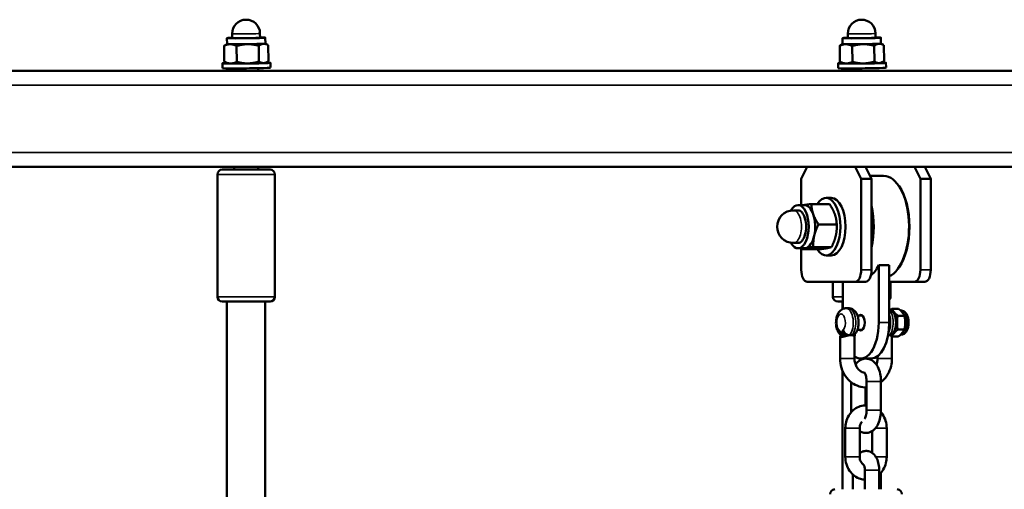
# Model space of a CAD drawing. Units: millimetres. Extents: x 10212 to 10934, y 6717 to 7040.
# Drawn here: x 10460 to 10501, y 7000 to 7019 of the extents above; entities that cross this region are included whole.
import ezdxf

# ---------------------------------------------------------------- set-up
doc = ezdxf.new("R2010")
doc.units = ezdxf.units.MM
doc.header["$LTSCALE"] = 10
doc.layers.add('Widoczne (ISO)', color=7, linetype='Continuous', lineweight=50)
doc.layers.add('Widoczne wąskie (ISO)', color=7, linetype='Continuous', lineweight=35)

# ---------------------------------------------------------------- blocks, each defined once
blk = doc.blocks.new('A$C4CAD3733')
at = {"layer": 'Widoczne (ISO)'}
for p, q in [((166.427, 241.616), (166.424, 241.862)), ((166.644, 241.864), (166.642, 242.044)), ((167.804, 241.877), (167.802, 242.057)), ((168.027, 241.634), (168.024, 241.88)), ((192.092, 241.616), (192.089, 241.862)), ((192.309, 241.864), (192.307, 242.044)), ((193.469, 241.877), (193.467, 242.057)), ((193.692, 241.634), (193.689, 241.88)), ((166.314, 240.881), (166.307, 241.542)), ((166.427, 241.616), (166.353, 241.572)), ((166.833, 240.872), (166.826, 241.533)), ((167.754, 240.884), (167.747, 241.545)), ((168.027, 241.634), (168.131, 241.576)), ((168.156, 240.904), (168.149, 241.565)), ((191.979, 240.881), (191.972, 241.542)), ((192.092, 241.616), (192.018, 241.572)), ((192.498, 240.872), (192.491, 241.533)), ((193.419, 240.884), (193.412, 241.545)), ((193.692, 241.634), (193.796, 241.576)), ((193.821, 240.904), (193.814, 241.565)), ((166.236, 240.81), (166.238, 240.61)), ((166.436, 240.812), (166.332, 240.87)), ((166.724, 240.599), (166.724, 240.5)), ((167.724, 240.61), (167.724, 240.5)), ((168.035, 240.829), (168.11, 240.874)), ((168.236, 240.832), (168.238, 240.632)), ((191.901, 240.81), (191.903, 240.61)), ((192.101, 240.812), (191.997, 240.87)), ((193.7, 240.829), (193.775, 240.874)), ((193.901, 240.832), (193.903, 240.632)), ((212.612, 240.5), (124.055, 240.5)), ((192.316, 236.5), (143.53, 236.5)), ((166.724, 236.5), (166.724, 236.38)), ((167.724, 236.5), (167.724, 236.38)), ((190.368, 236), (190.618, 236.5)), ((192.316, 236.5), (192.615, 236.5)), ((192.615, 236.5), (192.865, 236)), ((193.048, 236.5), (192.615, 236.5)), ((193.298, 236), (193.048, 236.5)), ((194.785, 236.5), (193.048, 236.5)), ((193.068, 236.461), (193.087, 236.5)), ((194.785, 236.5), (195.085, 236.5)), ((195.518, 236.5), (195.085, 236.5)), ((195.085, 236.5), (195.334, 236)), ((195.767, 236), (195.518, 236.5)), ((212.612, 236.5), (195.518, 236.5)), ((166.024, 231.08), (166.024, 236.18)), ((166.224, 236.38), (168.224, 236.38)), ((168.424, 231.08), (168.424, 236.18)), ((193.804, 236.12), (193.238, 236.12)), ((190.368, 234.9), (190.368, 236)), ((192.865, 236), (193.298, 236)), ((192.865, 236), (192.865, 232.2)), ((193.298, 232.2), (193.298, 236)), ((194.443, 235.692), (194.414, 235.733)), ((195.334, 236), (195.767, 236)), ((195.334, 236), (195.334, 232.2)), ((195.767, 232.2), (195.767, 236)), ((190.501, 234.9), (190.23, 234.9)), ((191.547, 234.944), (190.788, 234.944)), ((191.617, 235.2), (191.4, 235.2)), ((190.23, 234.68), (190.04, 234.68)), ((191.847, 234.096), (191.088, 234.096)), ((191.848, 234.057), (191.848, 234.064)), ((191.848, 233.943), (191.848, 233.939)), ((190.23, 233.32), (190.04, 233.32)), ((190.501, 233.1), (190.23, 233.1)), ((191.113, 233.056), (190.354, 233.056)), ((190.368, 232.2), (190.368, 233.056)), ((191.63, 233.152), (190.871, 233.152)), ((191.617, 232.8), (191.4, 232.8)), ((193.6, 230), (193.6, 232.391)), ((193.6, 232.391), (194.033, 232.391)), ((194.033, 232.391), (194.033, 230)), ((194.443, 232.308), (194.414, 232.267)), ((192.615, 231.7), (190.618, 231.7)), ((191.689, 231.08), (191.689, 231.7)), ((192.102, 231.7), (192.102, 230.572)), ((193.048, 231.7), (192.615, 231.7)), ((195.085, 231.7), (194.033, 231.7)), ((194.089, 231.08), (194.089, 231.7)), ((195.085, 231.7), (195.518, 231.7)), ((168.224, 230.88), (166.224, 230.88)), ((166.424, 195.183), (166.424, 230.88)), ((168.024, 195.18), (168.024, 230.88)), ((192.102, 230.88), (191.889, 230.88)), ((192.089, 230.566), (192.089, 230.88)), ((192.236, 230.6), (192.34, 230.6)), ((192.709, 230.3), (192.914, 230.3)), ((194.151, 230.577), (194.411, 230.577)), ((194.513, 230.5), (194.541, 230.5)), ((194.401, 230.289), (194.661, 230.289)), ((192.089, 229.408), (192.089, 229.646)), ((192.709, 229.7), (192.914, 229.7)), ((194.401, 229.711), (194.661, 229.711)), ((194.513, 229.5), (194.541, 229.5)), ((191.988, 229.419), (191.988, 228.5)), ((192.588, 229.419), (192.588, 228.5)), ((194.148, 228.5), (194.148, 229.419)), ((194.151, 229.423), (194.411, 229.423)), ((192.851, 228.5), (193.285, 228.5)), ((193.548, 228.5), (193.548, 228.596)), ((192.089, 223.05), (192.089, 227.992)), ((192.443, 226.35), (192.443, 227.52)), ((193.092, 227.55), (193.092, 226.35)), ((193.692, 227.55), (193.692, 226.35)), ((193.043, 226.55), (193.043, 227.3)), ((192.205, 225.6), (192.205, 224.4)), ((192.805, 225.6), (192.805, 224.4)), ((193.331, 224.562), (193.331, 225.48)), ((193.931, 224.4), (193.931, 225.6)), ((193.018, 223.05), (193.018, 223.85)), ((193.618, 223.05), (193.618, 223.85)), ((193.689, 223.05), (193.689, 223.74)), ((192.518, 223.667), (192.518, 223.05))]:
    blk.add_line(p, q, dxfattribs=at)
for centre, radius, start, end in [((167.222, 242.051), 0.58, 0.631, 180.631), ((192.887, 242.051), 0.58, 0.631, 180.631), ((166.224, 236.18), 0.2, 90, 180), ((168.224, 236.18), 0.2, 0, 90), ((190.04, 234), 0.68, 90, 270), ((166.224, 231.08), 0.2, 180, 270), ((168.224, 231.08), 0.2, 270, 0), ((191.889, 231.08), 0.2, 180, 270), ((193.889, 231.08), 0.2, 316.1556, 0), ((191.768, 222.85), 0.2, 90, 180), ((194.368, 222.85), 0.2, 0, 90)]:
    blk.add_arc(centre, radius, start, end, dxfattribs=at)
for centre, major_axis, ratio, start_param, end_param in [((167.224, 241.871), (-0.8, -0.009), 0.019035, 5.523423, 10.18454), ((167.224, 241.871), (-0.58, -0.006), 0.019035, 0, 3.141593), ((192.889, 241.871), (-0.8, -0.009), 0.019035, 5.523423, 10.18454), ((192.889, 241.871), (-0.58, -0.006), 0.019035, 0, 3.141593), ((167.227, 241.625), (-0.8, -0.009), 0.019035, 0, 0.596536), ((167.227, 241.625), (-0.8, -0.009), 0.019035, 0.596536, 1.643733), ((167.227, 241.625), (-0.8, -0.009), 0.019035, 1.643733, 2.690931), ((167.227, 241.625), (0.8, 0.009), 0.019035, 5.832523, 6.283185), ((192.892, 241.625), (-0.8, -0.009), 0.019035, 0, 0.596536), ((192.892, 241.625), (-0.8, -0.009), 0.019035, 0.596536, 1.643733), ((192.892, 241.625), (-0.8, -0.009), 0.019035, 1.643733, 2.690931), ((192.892, 241.625), (0.8, 0.009), 0.019035, 5.832523, 6.283185), ((167.236, 240.821), (-1, -0.011), 0.019035, 5.672665, 10.035298), ((167.238, 240.621), (-1, -0.011), 0.019035, 0, 3.141593), ((167.236, 240.821), (-0.8, -0.009), 0.019035, 0.032981, 0.596536), ((167.236, 240.821), (-0.8, -0.009), 0.019035, 0.596536, 1.643733), ((167.236, 240.821), (-0.8, -0.009), 0.019035, 1.643733, 2.690931), ((167.236, 240.821), (0.8, 0.009), 0.019035, 5.832523, 6.250204), ((192.901, 240.821), (-1, -0.011), 0.019035, 5.672665, 10.035298), ((192.903, 240.621), (-1, -0.011), 0.019035, 0, 3.141593), ((192.901, 240.821), (-0.8, -0.009), 0.019035, 0.032981, 0.596536), ((192.901, 240.821), (-0.8, -0.009), 0.019035, 0.596536, 1.643733), ((192.901, 240.821), (-0.8, -0.009), 0.019035, 1.643733, 2.690931), ((192.901, 240.821), (0.8, 0.009), 0.019035, 5.832523, 6.250204), ((193.804, 234), (0, 2.12), 0.499255, 3.359687, 6.283185), ((193.848, 234), (0, 2.07), 0.499255, 3.755669, 5.669109), ((191.4, 234), (0, 1.2), 0.499255, 2.47629, 6.948488), ((190.23, 234), (0, -0.9), 0.499255, 5.554187, 10.153777), ((190.501, 234), (0, 0.9), 0.499255, 5.328321, 6.283185), ((191.617, 234), (0, 1.2), 0.499255, 3.141593, 6.283185), ((192.331, 234), (0, 2.12), 0.499255, 4.292638, 5.13214), ((190.23, 234), (0, -0.68), 0.499255, 0, 3.141593), ((190.501, 234), (0, -0.9), 0.499255, 1.139531, 2.186729), ((192.288, 234), (0, -2.07), 0.499255, 1.356698, 1.784895), ((191.4, 234), (0, -0.9), 0.499255, 1.507775, 1.633817), ((190.501, 234), (0, -0.9), 0.499255, 0.092334, 1.139531), ((190.501, 234), (0, -0.9), 0.499255, 0, 0.092334), ((192.851, 234), (0, -2.2), 0.499255, 0.389806, 0.750245), ((190.618, 232.2), (0, -0.5), 0.499255, 4.712389, 6.283185), ((192.615, 232.2), (0, -0.5), 0.499255, 0, 1.570796), ((193.048, 232.2), (0, -0.5), 0.499255, 0, 1.570796), ((195.085, 232.2), (0, -0.5), 0.499255, 0, 1.570796), ((195.518, 232.2), (0, -0.5), 0.499255, 0, 1.570796), ((192.851, 230), (0, 0.325), 0.499255, 2.746802, 6.677976), ((194.454, 230), (0, 0.5), 0.499255, 5.624125, 5.886198), ((192.851, 230), (0, -1.5), 0.499255, 5.924064, 7.853982), ((193.285, 230), (0, -1.5), 0.499255, 0, 1.570796), ((194.454, 230), (0, 0.5), 0.499255, 4.487195, 4.937582), ((192.148, 229.686), (-0.179, -0.159), 0.755358, 5.417008, 6.573812), ((192.148, 229.686), (-0.179, -0.159), 0.755358, 0.475156, 0.704619), ((192.324, 229.686), (0.179, -0.159), 0.755358, 4.00777, 5.578566), ((192.851, 230), (0, -1.5), 0.499255, 4.932469, 5.105922), ((194.454, 230), (0, 0.5), 0.499255, 3.53858, 3.800653)]:
    blk.add_ellipse(centre, major_axis=major_axis, ratio=ratio, start_param=start_param, end_param=end_param, dxfattribs=at)
for points, weights in [([(166.565, 241.609), (166.445, 241.611), (166.307, 241.542)], [1, 1.0379548493, 1]), ([(166.307, 241.542), (166.33, 241.559), (166.353, 241.572)], [1, 1.00817132609, 1.01282423115]), ([(166.826, 241.533), (166.686, 241.607), (166.565, 241.609)], [1, 1.0379548493, 1]), ([(167.286, 241.61), (167.072, 241.608), (166.826, 241.533)], [1, 1.0379548493, 1]), ([(167.747, 241.545), (167.499, 241.613), (167.286, 241.61)], [1, 1.0379548493, 1]), ([(167.947, 241.626), (167.854, 241.621), (167.747, 241.545)], [1, 1.0379548493, 1]), ([(168.149, 241.565), (168.041, 241.631), (167.947, 241.626)], [1, 1.0379548493, 1]), ([(192.23, 241.609), (192.11, 241.611), (191.972, 241.542)], [1, 1.0379548493, 1]), ([(191.972, 241.542), (191.995, 241.559), (192.018, 241.572)], [1, 1.00817132609, 1.01282423115]), ([(192.491, 241.533), (192.351, 241.607), (192.23, 241.609)], [1, 1.0379548493, 1]), ([(192.95, 241.61), (192.737, 241.608), (192.491, 241.533)], [1, 1.0379548493, 1]), ([(193.412, 241.545), (193.164, 241.613), (192.95, 241.61)], [1, 1.0379548493, 1]), ([(193.612, 241.626), (193.519, 241.621), (193.412, 241.545)], [1, 1.0379548493, 1]), ([(193.814, 241.565), (193.705, 241.631), (193.612, 241.626)], [1, 1.0379548493, 1]), ([(166.332, 240.87), (166.323, 240.875), (166.314, 240.881)], [1.00573105525, 1.00312239462, 1]), ([(166.314, 240.881), (166.454, 240.807), (166.574, 240.805)], [1, 1.0379548493, 1]), ([(166.574, 240.805), (166.695, 240.803), (166.833, 240.872)], [1, 1.0379548493, 1]), ([(166.833, 240.872), (167.081, 240.804), (167.294, 240.807)], [1, 1.0379548493, 1]), ([(167.294, 240.807), (167.508, 240.809), (167.754, 240.884)], [1, 1.0379548493, 1]), ([(167.754, 240.884), (167.863, 240.818), (167.956, 240.822)], [1, 1.0379548493, 1]), ([(167.956, 240.822), (168.049, 240.827), (168.156, 240.904)], [1, 1.0379548493, 1]), ([(191.997, 240.87), (191.988, 240.875), (191.979, 240.881)], [1.00573105525, 1.00312239462, 1]), ([(191.979, 240.881), (192.119, 240.807), (192.239, 240.805)], [1, 1.0379548493, 1]), ([(192.239, 240.805), (192.36, 240.803), (192.498, 240.872)], [1, 1.0379548493, 1]), ([(192.498, 240.872), (192.746, 240.804), (192.959, 240.807)], [1, 1.0379548493, 1]), ([(192.959, 240.807), (193.173, 240.809), (193.419, 240.884)], [1, 1.0379548493, 1]), ([(193.419, 240.884), (193.528, 240.818), (193.621, 240.822)], [1, 1.0379548493, 1]), ([(193.621, 240.822), (193.714, 240.827), (193.821, 240.904)], [1, 1.0379548493, 1]), ([(190.481, 234.9), (190.597, 234.92), (190.788, 234.944)], [1.00579498592, 1.03479414801, 1]), ([(190.788, 234.944), (190.799, 234.717), (190.868, 234.52)], [1, 1.0379548493, 1]), ([(191.767, 234.52), (191.697, 234.717), (191.547, 234.944)], [1, 1.0379548493, 1]), ([(190.868, 234.52), (190.938, 234.323), (191.088, 234.096)], [1, 1.0379548493, 1]), ([(191.847, 234.096), (191.836, 234.323), (191.767, 234.52)], [1, 1.0379548493, 1]), ([(191.088, 234.096), (190.96, 233.843), (190.91, 233.624)], [1, 1.0379548493, 1]), ([(191.808, 233.624), (191.859, 233.843), (191.847, 234.096)], [1, 1.0379548493, 1]), ([(190.91, 233.624), (190.859, 233.405), (190.871, 233.152)], [1, 1.0379548493, 1]), ([(191.63, 233.152), (191.758, 233.405), (191.808, 233.624)], [1, 1.0379548493, 1]), ([(190.354, 233.056), (190.34, 233.078), (190.326, 233.1)], [1, 1.00360324386, 1.00652233976]), ([(190.543, 233.104), (190.423, 233.082), (190.354, 233.056)], [1, 1.0379548493, 1]), ([(190.871, 233.152), (190.663, 233.126), (190.543, 233.104)], [1, 1.0379548493, 1]), ([(191.113, 233.056), (191.322, 233.082), (191.441, 233.104)], [1, 1.0379548493, 1]), ([(191.441, 233.104), (191.561, 233.126), (191.63, 233.152)], [1, 1.0379548493, 1])]:
    blk.add_rational_spline(points, weights, degree=2, dxfattribs=at)
for points, knots in [([(191.969, 229.527), (191.933, 229.567), (191.907, 229.61), (191.86, 229.713), (191.842, 229.774), (191.819, 229.899), (191.815, 229.964), (191.819, 230.09), (191.826, 230.152), (191.856, 230.274), (191.877, 230.334), (191.94, 230.444), (191.981, 230.496), (192.079, 230.564), (192.124, 230.585), (192.194, 230.598), (192.215, 230.6), (192.236, 230.6)], [0.511973, 0.511973, 0.511973, 0.511973, 0.823018, 0.823018, 1.22863, 1.22863, 1.627841, 1.627841, 2.018498, 2.018498, 2.423053, 2.423053, 2.810597, 2.810597, 3.046653, 3.046653, 3.141593, 3.141593, 3.141593, 3.141593]), ([(192.608, 229.527), (192.643, 229.567), (192.669, 229.61), (192.717, 229.713), (192.734, 229.774), (192.757, 229.899), (192.761, 229.964), (192.758, 230.09), (192.75, 230.152), (192.721, 230.274), (192.699, 230.334), (192.636, 230.444), (192.595, 230.496), (192.498, 230.564), (192.452, 230.585), (192.382, 230.598), (192.361, 230.6), (192.34, 230.6)], [0.511973, 0.511973, 0.511973, 0.511973, 0.823018, 0.823018, 1.22863, 1.22863, 1.627841, 1.627841, 2.018498, 2.018498, 2.423053, 2.423053, 2.810597, 2.810597, 3.046653, 3.046653, 3.141593, 3.141593, 3.141593, 3.141593]), ([(194.167, 229.527), (194.203, 229.567), (194.229, 229.61), (194.276, 229.713), (194.294, 229.774), (194.316, 229.899), (194.321, 229.964), (194.317, 230.09), (194.309, 230.152), (194.28, 230.274), (194.259, 230.334), (194.196, 230.444), (194.155, 230.496), (194.076, 230.551), (194.055, 230.562), (194.033, 230.572)], [0.511973, 0.511973, 0.511973, 0.511973, 0.823018, 0.823018, 1.22863, 1.22863, 1.627841, 1.627841, 2.018498, 2.018498, 2.423053, 2.423053, 2.810597, 2.810597, 2.928056, 2.928056, 2.928056, 2.928056]), ([(194.093, 230.539), (194.104, 230.547), (194.115, 230.556), (194.134, 230.568), (194.142, 230.573), (194.151, 230.577)], [0.20014271, 0.20014271, 0.20014271, 0.20014271, 0.25023863, 0.25023863, 0.27946641, 0.27946641, 0.27946641, 0.27946641]), ([(194.151, 230.577), (194.15, 230.573), (194.151, 230.568), (194.155, 230.544), (194.167, 230.522), (194.199, 230.477), (194.218, 230.454), (194.236, 230.433), (194.254, 230.412), (194.274, 230.389), (194.321, 230.344), (194.347, 230.322), (194.384, 230.298), (194.392, 230.293), (194.401, 230.289)], [-0.2794664, -0.2794664, -0.2794664, -0.2794664, -0.2502386, -0.2502386, -0.1251193, -0.1251193, 0, 0, 0, 0.1251193, 0.1251193, 0.2502386, 0.2502386, 0.2794664, 0.2794664, 0.2794664, 0.2794664]), ([(194.661, 230.289), (194.661, 230.293), (194.661, 230.298), (194.657, 230.322), (194.644, 230.344), (194.613, 230.389), (194.594, 230.412), (194.558, 230.454), (194.537, 230.477), (194.491, 230.522), (194.465, 230.544), (194.427, 230.568), (194.419, 230.573), (194.411, 230.577)], [0.515421, 0.515421, 0.515421, 0.515421, 0.5446488, 0.5446488, 0.6697681, 0.6697681, 0.7948874, 0.7948874, 0.9200067, 0.9200067, 1.0451261, 1.0451261, 1.0743538, 1.0743538, 1.0743538, 1.0743538]), ([(194.541, 229.5), (194.569, 229.5), (194.597, 229.506), (194.651, 229.529), (194.676, 229.547), (194.726, 229.596), (194.749, 229.629), (194.791, 229.709), (194.807, 229.757), (194.831, 229.857), (194.838, 229.91), (194.842, 230.015), (194.84, 230.068), (194.826, 230.17), (194.814, 230.22), (194.781, 230.312), (194.76, 230.355), (194.706, 230.428), (194.673, 230.458), (194.605, 230.492), (194.573, 230.5), (194.541, 230.5)], [6.283185, 6.283185, 6.283185, 6.283185, 6.494575, 6.494575, 6.734443, 6.734443, 7.051424, 7.051424, 7.416313, 7.416313, 7.772026, 7.772026, 8.120879, 8.120879, 8.472143, 8.472143, 8.83401, 8.83401, 9.184736, 9.184736, 9.424778, 9.424778, 9.424778, 9.424778]), ([(194.656, 230.317), (194.659, 230.31), (194.661, 230.304), (194.665, 230.291), (194.667, 230.284), (194.671, 230.271), (194.673, 230.264), (194.676, 230.251), (194.678, 230.244), (194.681, 230.231), (194.683, 230.224), (194.684, 230.217)], [4.1011489, 4.1011489, 4.1011489, 4.1011489, 4.1414118, 4.1414118, 4.1816747, 4.1816747, 4.2219376, 4.2219376, 4.2622005, 4.2622005, 4.3024634, 4.3024634, 4.3024634, 4.3024634]), ([(194.401, 230.289), (194.396, 230.279), (194.392, 230.27), (194.375, 230.222), (194.369, 230.178), (194.361, 230.088), (194.361, 230.042), (194.361, 230), (194.361, 229.958), (194.361, 229.912), (194.369, 229.822), (194.375, 229.778), (194.392, 229.73), (194.396, 229.721), (194.401, 229.711)], [-0.2794664, -0.2794664, -0.2794664, -0.2794664, -0.2502386, -0.2502386, -0.1251193, -0.1251193, 0, 0, 0, 0.1251193, 0.1251193, 0.2502386, 0.2502386, 0.2794664, 0.2794664, 0.2794664, 0.2794664]), ([(194.661, 229.711), (194.665, 229.721), (194.669, 229.73), (194.686, 229.778), (194.692, 229.822), (194.7, 229.912), (194.701, 229.958), (194.701, 230.042), (194.7, 230.088), (194.692, 230.178), (194.686, 230.222), (194.669, 230.27), (194.665, 230.279), (194.661, 230.289)], [0.515421, 0.515421, 0.515421, 0.515421, 0.5446488, 0.5446488, 0.6697681, 0.6697681, 0.7948874, 0.7948874, 0.9200067, 0.9200067, 1.0451261, 1.0451261, 1.0743538, 1.0743538, 1.0743538, 1.0743538]), ([(192.028, 229.4), (192.019, 229.436), (192.014, 229.476), (192.001, 229.549), (191.993, 229.583), (191.975, 229.631), (191.967, 229.647), (191.952, 229.671), (191.946, 229.679), (191.94, 229.686)], [-0.0007649, -0.0007649, -0.0007649, -0.0007649, 0.1212971, 0.1212971, 0.2313258, 0.2313258, 0.3000938, 0.3000938, 0.3430737, 0.3430737, 0.3430737, 0.3430737]), ([(192.116, 229.686), (192.11, 229.679), (192.104, 229.671), (192.089, 229.648), (192.082, 229.631), (192.064, 229.583), (192.056, 229.549), (192.046, 229.496), (192.043, 229.477), (192.038, 229.448), (192.036, 229.438), (192.033, 229.424), (192.033, 229.419), (192.031, 229.412), (192.031, 229.41), (192.03, 229.406), (192.029, 229.405), (192.029, 229.404), (192.029, 229.403), (192.029, 229.402), (192.029, 229.402), (192.029, 229.401), (192.028, 229.401), (192.028, 229.401), (192.028, 229.401), (192.028, 229.401), (192.028, 229.401), (192.028, 229.401), (192.028, 229.401), (192.028, 229.401), (192.028, 229.401), (192.028, 229.401), (192.028, 229.4), (192.028, 229.4)], [1.2315709, 1.2315709, 1.2315709, 1.2315709, 1.2744632, 1.2744632, 1.3430908, 1.3430908, 1.452895, 1.452895, 1.5138021, 1.5138021, 1.5442556, 1.5442556, 1.5594823, 1.5594823, 1.5670957, 1.5670957, 1.5709024, 1.5709024, 1.5728057, 1.5728057, 1.5737574, 1.5737574, 1.5742332, 1.5742332, 1.5744712, 1.5744712, 1.5745901, 1.5745901, 1.5746496, 1.5746496, 1.5746793, 1.5746793, 1.574709, 1.574709, 1.574709, 1.574709]), ([(192.383, 229.477), (192.364, 229.475), (192.345, 229.472), (192.286, 229.46), (192.246, 229.449), (192.174, 229.429), (192.138, 229.419), (192.074, 229.404), (192.047, 229.4), (192.028, 229.4)], [2.8267966, 2.8267966, 2.8267966, 2.8267966, 2.8830865, 2.8830865, 2.9985611, 2.9985611, 3.1137209, 3.1137209, 3.2288806, 3.2288806, 3.2288806, 3.2288806]), ([(192.041, 229.464), (192.044, 229.466), (192.047, 229.467), (192.061, 229.472), (192.075, 229.475), (192.089, 229.477)], [1.71478249, 1.71478249, 1.71478249, 1.71478249, 1.72960009, 1.72960009, 1.78589001, 1.78589001, 1.78589001, 1.78589001]), ([(192.487, 229.477), (192.472, 229.479), (192.455, 229.48), (192.421, 229.48), (192.402, 229.479), (192.383, 229.477)], [2.7084273, 2.7084273, 2.7084273, 2.7084273, 2.767612, 2.767612, 2.8267966, 2.8267966, 2.8267966, 2.8267966]), ([(192.588, 229.419), (192.588, 229.425), (192.584, 229.432), (192.568, 229.449), (192.551, 229.46), (192.515, 229.472), (192.501, 229.475), (192.487, 229.477)], [2.4581441, 2.4581441, 2.4581441, 2.4581441, 2.5366629, 2.5366629, 2.6521374, 2.6521374, 2.7084273, 2.7084273, 2.7084273, 2.7084273]), ([(192.614, 229.534), (192.613, 229.533), (192.613, 229.532), (192.611, 229.528), (192.61, 229.524), (192.607, 229.514), (192.605, 229.508), (192.601, 229.489), (192.598, 229.476), (192.593, 229.448), (192.591, 229.434), (192.588, 229.418)], [-0.2545278, -0.2545278, -0.2545278, -0.2545278, -0.2408188, -0.2408188, -0.2063215, -0.2063215, -0.1652139, -0.1652139, -0.1085049, -0.1085049, -0.0608779, -0.0608779, -0.0608779, -0.0608779]), ([(194.046, 229.477), (194.031, 229.479), (194.015, 229.48), (193.997, 229.48), (193.994, 229.48), (193.991, 229.48), (193.987, 229.48)], [1.78589001, 1.78589001, 1.78589001, 1.78589001, 1.84507465, 1.84507465, 1.84507465, 1.85697745, 1.85697745, 1.85697745, 1.85697745]), ([(194.148, 229.419), (194.148, 229.425), (194.144, 229.432), (194.128, 229.449), (194.11, 229.46), (194.074, 229.472), (194.061, 229.475), (194.046, 229.477)], [1.5356068, 1.5356068, 1.5356068, 1.5356068, 1.6141255, 1.6141255, 1.7296001, 1.7296001, 1.78589, 1.78589, 1.78589, 1.78589]), ([(194.173, 229.534), (194.173, 229.533), (194.172, 229.532), (194.171, 229.528), (194.17, 229.524), (194.166, 229.514), (194.165, 229.508), (194.16, 229.489), (194.158, 229.476), (194.153, 229.448), (194.15, 229.434), (194.148, 229.418)], [-0.2545278, -0.2545278, -0.2545278, -0.2545278, -0.2408188, -0.2408188, -0.2063215, -0.2063215, -0.1652139, -0.1652139, -0.1085049, -0.1085049, -0.0608779, -0.0608779, -0.0608779, -0.0608779]), ([(194.401, 229.711), (194.392, 229.707), (194.384, 229.702), (194.347, 229.678), (194.321, 229.656), (194.274, 229.611), (194.254, 229.588), (194.236, 229.567), (194.218, 229.546), (194.199, 229.523), (194.167, 229.478), (194.155, 229.456), (194.151, 229.432), (194.15, 229.427), (194.151, 229.423)], [-0.2794664, -0.2794664, -0.2794664, -0.2794664, -0.2502386, -0.2502386, -0.1251193, -0.1251193, 0, 0, 0, 0.1251193, 0.1251193, 0.2502386, 0.2502386, 0.2794664, 0.2794664, 0.2794664, 0.2794664]), ([(194.411, 229.423), (194.419, 229.427), (194.427, 229.432), (194.465, 229.456), (194.491, 229.478), (194.537, 229.523), (194.558, 229.546), (194.594, 229.588), (194.613, 229.611), (194.644, 229.656), (194.657, 229.678), (194.661, 229.702), (194.661, 229.707), (194.661, 229.711)], [0.515421, 0.515421, 0.515421, 0.515421, 0.5446488, 0.5446488, 0.6697681, 0.6697681, 0.7948874, 0.7948874, 0.9200067, 0.9200067, 1.0451261, 1.0451261, 1.0743538, 1.0743538, 1.0743538, 1.0743538]), ([(194.684, 229.783), (194.683, 229.776), (194.681, 229.769), (194.678, 229.756), (194.676, 229.749), (194.673, 229.736), (194.671, 229.729), (194.667, 229.716), (194.665, 229.709), (194.661, 229.696), (194.659, 229.69), (194.656, 229.683)], [5.1223145, 5.1223145, 5.1223145, 5.1223145, 5.1625775, 5.1625775, 5.2028404, 5.2028404, 5.2431033, 5.2431033, 5.2833662, 5.2833662, 5.3236291, 5.3236291, 5.3236291, 5.3236291]), ([(192.028, 229.4), (192.009, 229.4), (191.996, 229.404), (191.985, 229.419), (191.989, 229.429), (192.003, 229.444), (192.009, 229.449), (192.018, 229.453)], [1.383806, 1.383806, 1.383806, 1.383806, 1.4989658, 1.4989658, 1.6141255, 1.6141255, 1.6697228, 1.6697228, 1.6697228, 1.6697228]), ([(191.988, 228.5), (191.988, 228.37), (192.007, 228.239), (192.082, 227.992), (192.138, 227.874), (192.281, 227.667), (192.368, 227.576), (192.563, 227.431), (192.669, 227.377), (192.883, 227.312), (192.988, 227.298), (193.092, 227.3)], [3.141593, 3.141593, 3.141593, 3.141593, 3.478752, 3.478752, 3.813613, 3.813613, 4.140787, 4.140787, 4.455236, 4.455236, 4.734163, 4.734163, 4.734163, 4.734163]), ([(192.588, 228.5), (192.588, 228.439), (192.596, 228.378), (192.626, 228.261), (192.648, 228.206), (192.703, 228.107), (192.737, 228.063), (192.814, 227.988), (192.857, 227.959), (192.938, 227.921), (192.975, 227.91), (193.013, 227.904)], [3.141593, 3.141593, 3.141593, 3.141593, 3.42855, 3.42855, 3.71714, 3.71714, 4.012492, 4.012492, 4.326087, 4.326087, 4.584939, 4.584939, 4.584939, 4.584939]), ([(192.633, 228.25), (192.66, 228.289), (192.692, 228.327), (192.786, 228.413), (192.856, 228.458), (192.997, 228.498), (193.06, 228.504), (193.179, 228.49), (193.234, 228.473), (193.339, 228.42), (193.387, 228.382), (193.484, 228.284), (193.527, 228.219), (193.606, 228.064), (193.638, 227.97), (193.68, 227.775), (193.691, 227.674), (193.692, 227.565), (193.692, 227.558), (193.692, 227.55)], [2.519328, 2.519328, 2.519328, 2.519328, 2.710608, 2.710608, 3.000286, 3.000286, 3.199047, 3.199047, 3.388011, 3.388011, 3.610528, 3.610528, 3.915928, 3.915928, 4.303295, 4.303295, 4.683945, 4.683945, 4.712389, 4.712389, 4.712389, 4.712389]), ([(193.503, 228.25), (193.515, 228.281), (193.524, 228.314), (193.542, 228.397), (193.548, 228.448), (193.548, 228.5)], [5.8776535, 5.8776535, 5.8776535, 5.8776535, 6.0416011, 6.0416011, 6.2831853, 6.2831853, 6.2831853, 6.2831853]), ([(193.692, 227.52), (193.708, 227.532), (193.722, 227.545), (193.827, 227.637), (193.905, 227.731), (194.032, 227.943), (194.08, 228.061), (194.135, 228.288), (194.148, 228.394), (194.148, 228.5)], [5.3104713, 5.3104713, 5.3104713, 5.3104713, 5.3615337, 5.3615337, 5.6792856, 5.6792856, 6.008518, 6.008518, 6.2831853, 6.2831853, 6.2831853, 6.2831853]), ([(193, 227.92), (193.001, 227.919), (193.002, 227.918), (193.009, 227.91), (193.015, 227.901), (193.03, 227.875), (193.038, 227.857), (193.056, 227.81), (193.064, 227.782), (193.079, 227.715), (193.085, 227.677), (193.091, 227.609), (193.092, 227.579), (193.092, 227.55)], [3.564757, 3.564757, 3.564757, 3.564757, 3.687165, 3.687165, 3.869833, 3.869833, 4.069138, 4.069138, 4.292284, 4.292284, 4.536636, 4.536636, 4.712389, 4.712389, 4.712389, 4.712389]), ([(193.092, 226.55), (193.07, 226.55), (193.047, 226.55), (192.935, 226.544), (192.846, 226.523), (192.68, 226.455), (192.601, 226.406), (192.46, 226.283), (192.399, 226.209), (192.297, 226.041), (192.259, 225.948), (192.215, 225.769), (192.205, 225.684), (192.205, 225.6)], [3.114631, 3.114631, 3.114631, 3.114631, 3.190131, 3.190131, 3.484685, 3.484685, 3.786755, 3.786755, 4.103512, 4.103512, 4.434534, 4.434534, 4.712389, 4.712389, 4.712389, 4.712389]), ([(192.446, 226.26), (192.445, 226.282), (192.444, 226.305), (192.443, 226.335), (192.443, 226.342), (192.443, 226.35)], [7.740728, 7.740728, 7.740728, 7.740728, 7.825538, 7.825538, 7.8539816, 7.8539816, 7.8539816, 7.8539816]), ([(193.692, 226.35), (193.692, 226.251), (193.683, 226.152), (193.646, 225.96), (193.618, 225.867), (193.536, 225.692), (193.483, 225.609), (193.35, 225.487), (193.28, 225.442), (193.138, 225.402), (193.076, 225.396), (192.957, 225.41), (192.902, 225.427), (192.837, 225.46), (192.82, 225.47), (192.805, 225.48)], [4.712389, 4.712389, 4.712389, 4.712389, 5.083096, 5.083096, 5.462058, 5.462058, 5.852201, 5.852201, 6.141879, 6.141879, 6.340639, 6.340639, 6.529604, 6.529604, 6.59631, 6.59631, 6.59631, 6.59631]), ([(193.092, 226.35), (193.092, 226.307), (193.09, 226.263), (193.079, 226.183), (193.071, 226.145), (193.053, 226.081), (193.043, 226.054), (193.025, 226.015), (193.016, 226), (193.006, 225.987), (193.004, 225.984), (193.002, 225.982)], [4.712389, 4.712389, 4.712389, 4.712389, 4.97221, 4.97221, 5.226202, 5.226202, 5.462703, 5.462703, 5.673176, 5.673176, 5.782849, 5.782849, 5.782849, 5.782849]), ([(193.931, 225.6), (193.931, 225.704), (193.916, 225.807), (193.855, 226.004), (193.81, 226.097), (193.732, 226.208), (193.712, 226.234), (193.69, 226.26)], [1.5707963, 1.5707963, 1.5707963, 1.5707963, 1.9123187, 1.9123187, 2.2507131, 2.2507131, 2.3612681, 2.3612681, 2.3612681, 2.3612681]), ([(192.901, 225.869), (192.881, 225.846), (192.862, 225.819), (192.833, 225.759), (192.822, 225.726), (192.808, 225.662), (192.805, 225.631), (192.805, 225.6)], [3.9033807, 3.9033807, 3.9033807, 3.9033807, 4.1976763, 4.1976763, 4.4724216, 4.4724216, 4.712389, 4.712389, 4.712389, 4.712389]), ([(193.618, 223.85), (193.618, 223.933), (193.61, 224.016), (193.577, 224.179), (193.552, 224.259), (193.477, 224.409), (193.429, 224.482), (193.307, 224.583), (193.247, 224.618), (193.126, 224.649), (193.071, 224.653), (192.967, 224.641), (192.919, 224.626), (192.85, 224.592), (192.827, 224.578), (192.805, 224.562)], [3.141593, 3.141593, 3.141593, 3.141593, 3.525767, 3.525767, 3.920284, 3.920284, 4.318644, 4.318644, 4.582477, 4.582477, 4.771185, 4.771185, 4.95241, 4.95241, 5.063217, 5.063217, 5.063217, 5.063217]), ([(192.205, 224.4), (192.205, 224.296), (192.22, 224.193), (192.281, 223.996), (192.326, 223.903), (192.441, 223.738), (192.511, 223.666), (192.667, 223.552), (192.753, 223.509), (192.9, 223.466), (192.959, 223.455), (193.018, 223.452)], [4.712389, 4.712389, 4.712389, 4.712389, 5.053911, 5.053911, 5.392306, 5.392306, 5.720581, 5.720581, 6.033101, 6.033101, 6.227757, 6.227757, 6.227757, 6.227757]), ([(192.805, 224.4), (192.805, 224.365), (192.809, 224.331), (192.824, 224.265), (192.836, 224.234), (192.865, 224.177), (192.883, 224.152), (192.922, 224.109), (192.944, 224.091), (192.969, 224.077), (192.971, 224.076), (192.974, 224.074)], [4.712389, 4.712389, 4.712389, 4.712389, 4.978788, 4.978788, 5.246946, 5.246946, 5.522563, 5.522563, 5.81967, 5.81967, 5.853725, 5.853725, 5.853725, 5.853725]), ([(193.618, 223.667), (193.684, 223.727), (193.74, 223.797), (193.838, 223.959), (193.877, 224.052), (193.921, 224.231), (193.931, 224.316), (193.931, 224.4)], [6.9493757, 6.9493757, 6.9493757, 6.9493757, 7.2451051, 7.2451051, 7.5761265, 7.5761265, 7.8539816, 7.8539816, 7.8539816, 7.8539816]), ([(193.018, 223.85), (193.018, 223.878), (193.016, 223.906), (193.009, 223.958), (193.005, 223.982), (192.994, 224.023), (192.989, 224.04), (192.978, 224.066), (192.974, 224.075), (192.968, 224.085), (192.966, 224.086), (192.966, 224.087)], [3.141593, 3.141593, 3.141593, 3.141593, 3.381493, 3.381493, 3.61498, 3.61498, 3.829966, 3.829966, 4.019364, 4.019364, 4.172462, 4.172462, 4.172462, 4.172462])]:
    blk.add_open_spline(points, degree=3, knots=knots, dxfattribs=at)
blk.add_open_spline([(194.151, 229.423), (194.15, 229.423), (194.149, 229.423), (194.149, 229.424)], degree=3, dxfattribs=at)
at = {"layer": 'Widoczne wąskie (ISO)'}
for p, q in [((212.912, 239.9), (124.103, 239.9)), ((212.912, 237.1), (124.104, 237.1)), ((168.424, 236.18), (166.024, 236.18)), ((193.298, 232.2), (192.865, 232.2)), ((195.334, 232.2), (195.767, 232.2)), ((166.024, 231.08), (168.424, 231.08)), ((191.689, 231.08), (192.102, 231.08)), ((194.033, 231.08), (194.089, 231.08)), ((194.033, 230), (193.6, 230)), ((192.588, 228.5), (191.988, 228.5)), ((193.548, 228.5), (194.148, 228.5)), ((193.092, 227.55), (193.692, 227.55)), ((192.443, 226.35), (192.537, 226.35)), ((193.692, 226.35), (193.092, 226.35)), ((192.205, 225.6), (192.805, 225.6)), ((193.465, 225.6), (193.931, 225.6)), ((192.805, 224.4), (192.205, 224.4)), ((193.478, 224.4), (193.931, 224.4)), ((193.018, 223.85), (193.618, 223.85))]:
    blk.add_line(p, q, dxfattribs=at)
for centre, major_axis, ratio, start_param, end_param in [((167.222, 242.051), (-0.58, -0.006), 0.019035, 0, 3.141593), ((192.887, 242.051), (-0.58, -0.006), 0.019035, 0, 3.141593), ((190.04, 234), (0, -0.68), 0.499255, 0, 3.141593), ((192.028, 230), (0, 0.36), 0.499255, 3.653565, 8.912805), ((192.236, 230), (0, 0.6), 0.499255, 3.653565, 6.283185), ((192.34, 230), (0, 0.6), 0.499255, 3.653565, 6.283185), ((193.796, 230), (0, 0.6), 0.499255, 3.896041, 5.366763), ((193.9, 230), (0, -0.6), 0.499255, 0.511973, 2.678933), ((194.108, 230), (0, 0.467), 0.499255, 3.578362, 5.846415), ((194.541, 230), (0, 0.5), 0.499255, 3.141593, 6.283185), ((192.428, 229.686), (0.179, -0.159), 0.755358, 5.578566, 6.283185), ((193.988, 229.686), (0.179, -0.159), 0.755358, 5.578566, 6.283185)]:
    blk.add_ellipse(centre, major_axis=major_axis, ratio=ratio, start_param=start_param, end_param=end_param, dxfattribs=at)

msp = doc.modelspace()

# ---------------------------------------------------------------- block references
at = {"lineweight": 13}
msp.add_blockref('A$C4CAD3733', (10301.793, 6776.636), dxfattribs=at)

doc.saveas('drawing.dxf')
